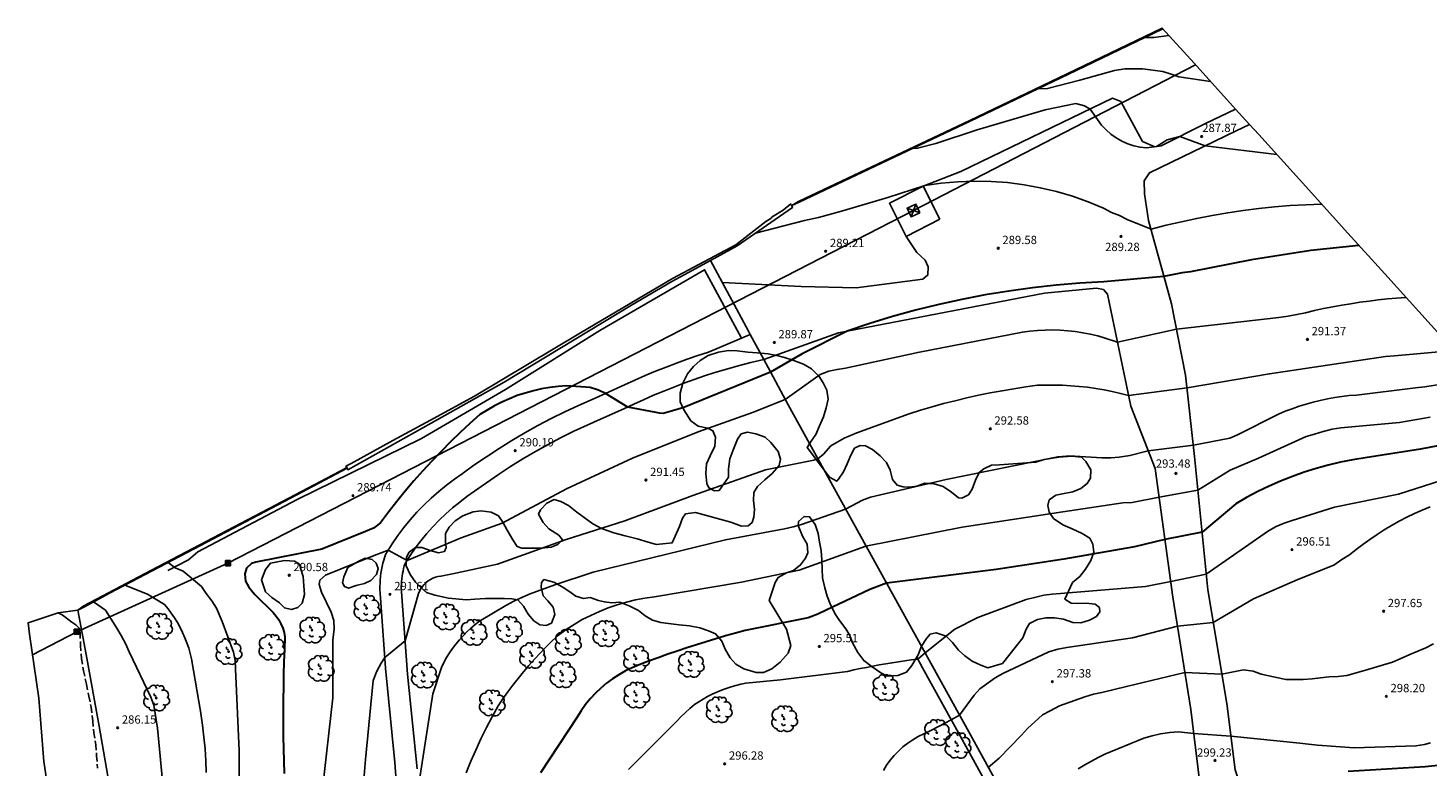
# Model space of a CAD drawing. Units: inches. Extents: x 576742 to 586241, y 4792227 to 4797172.
# Drawn here: x 576742 to 576869, y 4794985 to 4795052 of the extents above; entities that cross this region are included whole.
import ezdxf

# ---------------------------------------------------------------- set-up
doc = ezdxf.new("R2010")
doc.units = ezdxf.units.IN
doc.header["$MEASUREMENT"] = 0
doc.linetypes.add('TRAZOS_NORMALES', pattern=[0.75, 0.5, -0.25])
for name, color, linetype in [('020104', 34, 'Continuous'), ('020194', 31, 'TRAZOS_NORMALES'), ('020204', 9, 'Continuous'), ('020308', 9, 'Continuous'), ('060110', 9, 'Continuous'), ('060130', 9, 'Continuous'), ('070105', 6, 'Continuous'), ('070106', 6, 'Continuous'), ('070108', 9, 'Continuous'), ('090216', 9, 'Continuous'), ('100106', 63, 'Continuous'), ('100107', 3, 'Continuous'), ('100202', 3, 'Continuous'), ('220104', 9, 'Continuous'), ('220106', 9, 'Continuous'), ('Ambito', 1, 'Continuous')]:
    doc.layers.add(name, color=color, linetype=linetype)
doc.layers.add('020105', color=24, linetype='Continuous', lineweight=30)
doc.styles.add('ARIAL', font='arial.ttf', dxfattribs={"height": 1})

# ---------------------------------------------------------------- blocks, each defined once
blk = doc.blocks.new('COTAPU')
blk.add_circle((0, 0), 0.075)
blk = doc.blocks.new('ARBOL')
blk.add_circle((0, 0), 0.0587)
for centre, radius, start, end in [((-0.56, 0.38), 0.532, 92.28, 254.58), ((-0.28, 0.86), 0.3, 359.2878, 173.6078), ((-0.09, 0.32), 0.12, 119.14, 310.56), ((0.1, 0.97), 0.21, 23.1565, 160.4665), ((0.44, 0.88), 0.24, 301.578, 139.328), ((0.66, 0.29), 0.443, 319.8556, 114.7656), ((0.82, -0.25), 0.383, 235.5275, 62.0275), ((-0.56, -0.34), 0.555, 142.64, 266.54), ((-0.3, -0.68), 0.45, 213.78, 295.32), ((-0.04, -0.38), 0.21, 189.64, 323.88), ((0.3, -0.62), 0.532, 224.67, 0.24)]:
    blk.add_arc(centre, radius, start, end)
blk = doc.blocks.new('POSTEH')
for points in [[(-0.23, 0.23), (0.23, 0.23), (0.23, -0.23), (-0.23, -0.23), (-0.23, 0.23)], [(-0.145, 0.145), (0.145, 0.145), (0.145, -0.145), (-0.145, -0.145), (-0.145, 0.145)], [(-0.065, 0.065), (0.065, 0.065), (0.065, -0.065), (-0.065, -0.065), (-0.065, 0.065)]]:
    blk.add_lwpolyline(points)

msp = doc.modelspace()

# ---------------------------------------------------------------- linework, layer by layer
at = {"layer": '020104'}
for points, elevation in [([(576845.32, 4795051.21), (576843.97, 4795051.03), (576843.15, 4795051.03)], 286), ([(576849.09, 4795047.05), (576846.22, 4795047.46), (576845.51, 4795047.71), (576844.76, 4795047.95), (576842.94, 4795048.19), (576842.16, 4795048.19), (576841.33, 4795048.18), (576840.41, 4795048.04), (576837.27, 4795047.16), (576834.35, 4795046.42), (576833.49, 4795046.38)], 287), ([(576855.06, 4795040.45), (576848.59, 4795041.24), (576846.32, 4795042.09), (576845.17, 4795041.77), (576844.21, 4795041.17), (576843.31, 4795041.06), (576842.72, 4795041.12), (576842.15, 4795041.25), (576841.6, 4795041.43), (576841.06, 4795041.67), (576840.55, 4795041.96), (576840.08, 4795042.3), (576839.64, 4795042.69), (576839.24, 4795043.12), (576838.22, 4795044.56), (576837.7, 4795044.86), (576836.92, 4795045.06), (576834.15, 4795044.5), (576828.01, 4795042.69), (576824.28, 4795041.44), (576822.62, 4795041.03), (576822.15, 4795041)], 288), ([(576859.1, 4795035.97), (576857.68, 4795035.92), (576856.27, 4795035.84), (576854.86, 4795035.72), (576853.44, 4795035.58), (576852.04, 4795035.4), (576850.63, 4795035.2), (576849.24, 4795034.96), (576847.84, 4795034.69), (576846.46, 4795034.39), (576845.08, 4795034.07), (576843.71, 4795033.71), (576841.55, 4795034.59), (576840.86, 4795034.95), (576840.15, 4795035.23), (576839.41, 4795035.62), (576838.02, 4795036.2), (576836.61, 4795036.69), (576835.17, 4795037.12), (576833.71, 4795037.46), (576832.24, 4795037.73), (576830.75, 4795037.92), (576829.26, 4795038.02), (576827.76, 4795038.05), (576826.27, 4795038), (576824.77, 4795037.87), (576823.29, 4795037.66), (576819.95, 4795036.59), (576815.75, 4795035.33), (576813.69, 4795034.76), (576812.43, 4795034.5), (576808, 4795033.36)], 289), ([(576866.71, 4795027.56), (576865.88, 4795027.49), (576865.05, 4795027.42), (576864.22, 4795027.33), (576863.4, 4795027.23), (576862.57, 4795027.12), (576861.75, 4795026.99), (576860.92, 4795026.85), (576860.11, 4795026.7), (576859.29, 4795026.54), (576858.47, 4795026.36), (576857.66, 4795026.17), (576856.88, 4795026), (576856.1, 4795025.87), (576855.24, 4795025.74), (576846, 4795024.7), (576840.67, 4795023.5), (576839.55, 4795023.89), (576838.89, 4795024.08), (576838.22, 4795024.24), (576837.55, 4795024.37), (576836.87, 4795024.48), (576836.19, 4795024.55), (576835.51, 4795024.6), (576834.82, 4795024.62), (576834.14, 4795024.61), (576833.45, 4795024.58), (576832.77, 4795024.51), (576832.09, 4795024.42), (576822.64, 4795022.59), (576816.11, 4795021.16), (576815.35, 4795021.05), (576814.61, 4795020.91), (576813.82, 4795020.59), (576810.68, 4795018.35), (576807.73, 4795017.15), (576802.8, 4795015.41), (576796.87, 4795013.05), (576790.92, 4795010.28), (576785.13, 4795007.17), (576781.4, 4795005.86), (576776.53, 4795003.81), (576774.82, 4795004.73), (576773.55, 4795004.24), (576769.15, 4795002.49), (576768.66, 4795002.02), (576768.6, 4795001.63), (576768.79, 4795000.94), (576769.66, 4794999.14), (576769.91, 4794998.39), (576769.95, 4794997.62), (576769.82, 4794996.6), (576769.82, 4794991.41), (576768.89, 4794983.17)], 291), ([(576871.05, 4795022.76), (576865.68, 4795022.29), (576864.88, 4795022.22), (576854.4, 4795020.66), (576846.96, 4795019.4), (576841.68, 4795018.7), (576840.94, 4795018.89), (576840.21, 4795019.06), (576839.47, 4795019.2), (576838.72, 4795019.33), (576837.98, 4795019.44), (576837.23, 4795019.52), (576836.47, 4795019.58), (576835.72, 4795019.62), (576834.97, 4795019.64), (576834.21, 4795019.64), (576833.46, 4795019.62), (576832.39, 4795019.47), (576831.32, 4795019.31), (576830.25, 4795019.13), (576829.19, 4795018.93), (576828.13, 4795018.72), (576827.08, 4795018.49), (576826.03, 4795018.23), (576824.98, 4795017.97), (576823.94, 4795017.68), (576822.9, 4795017.37), (576821.87, 4795017.05), (576817.14, 4795015.33), (576816, 4795014.86), (576814.78, 4795014.15), (576814.13, 4795013.41), (576813.61, 4795012.99), (576813.27, 4795012.86), (576808.9, 4795011.99), (576802.32, 4795009.66), (576796.19, 4795007.39), (576790.9, 4795005.7), (576784.7, 4795003.48), (576780.64, 4795002.6), (576779.57, 4795002.4), (576779.33, 4795002.36), (576779.09, 4795002.29), (576778.86, 4795002.2), (576778.64, 4795002.09), (576778.44, 4795001.96), (576778.24, 4795001.81), (576778.06, 4795001.64), (576777.91, 4795001.45), (576777.76, 4795001.25), (576777.64, 4795001.04), (576777.55, 4795000.81), (576776.35, 4794996.56), (576774.52, 4794995.05), (576774.2, 4794994.53), (576773.79, 4794993.81), (576773.48, 4794992.96), (576772.78, 4794985.82), (576772.63, 4794984.02)], 292), ([(576873.3, 4795020.27), (576868.42, 4795019.49), (576867.6, 4795019.38), (576862.26, 4795018.74), (576861.6, 4795018.69), (576860.94, 4795018.61), (576860.29, 4795018.51), (576859.64, 4795018.39), (576858.99, 4795018.26), (576858.34, 4795018.1), (576857.7, 4795017.92), (576857.07, 4795017.73), (576856.44, 4795017.51), (576855.82, 4795017.27), (576855.21, 4795017.02), (576851.51, 4795015.15), (576850.82, 4795014.86), (576847.53, 4795014.21), (576843.46, 4795013.7), (576841.8, 4795013.27), (576840.83, 4795013.12), (576840.08, 4795013.07), (576839.25, 4795013.08), (576836.83, 4795013.22), (576836.03, 4795013.23), (576835.28, 4795013.16), (576825.2, 4795011.13), (576818.36, 4795009.51), (576817.65, 4795009.26), (576816.12, 4795008.43), (576812.15, 4795007.04), (576811.38, 4795006.83), (576810.61, 4795006.67), (576805.27, 4795005.68), (576793.34, 4795002.75), (576789.87, 4795001.59), (576787.64, 4795000.79), (576786.94, 4795000.5), (576786.16, 4795000.13), (576785.46, 4794999.74), (576783.08, 4794998.31), (576782.69, 4794998.01), (576782.3, 4794997.7), (576781.94, 4794997.36), (576781.59, 4794997.01), (576781.26, 4794996.64), (576780.94, 4794996.26), (576780.64, 4794995.87), (576780.36, 4794995.46), (576780.1, 4794995.03), (576779.86, 4794994.6), (576779.65, 4794994.15), (576778.85, 4794991.75), (576777.55, 4794983.44)], 293), ([(576868.92, 4795016.73), (576866.14, 4795016.27), (576860.84, 4795015.78), (576860.07, 4795015.67), (576859.25, 4795015.45), (576858.47, 4795015.22), (576857.72, 4795015), (576853.4, 4795013.05), (576850.85, 4795011.95), (576847.94, 4795010.14), (576844.44, 4795009.51), (576841.99, 4795009.05), (576841.17, 4795009.01), (576835.75, 4795008.21), (576826.65, 4795006.8), (576817.96, 4795005.1), (576811.92, 4795002.93), (576806.72, 4795001.84), (576798.86, 4795000.52), (576798.01, 4795000.4), (576797.16, 4795000.24), (576796.33, 4795000.04), (576795.5, 4794999.8), (576794.69, 4794999.52), (576793.89, 4794999.21), (576793.11, 4794998.85), (576792.35, 4794998.46), (576791.61, 4794998.03), (576790.88, 4794997.56), (576790.19, 4794997.06), (576789.63, 4794996.54), (576789.09, 4794996), (576788.56, 4794995.45), (576788.04, 4794994.89), (576787.53, 4794994.32), (576787.04, 4794993.74), (576786.56, 4794993.15), (576786.09, 4794992.55), (576785.63, 4794991.93), (576785.18, 4794991.31), (576784.75, 4794990.68), (576784.21, 4794989.7), (576783.7, 4794988.71), (576783.2, 4794987.71), (576782.73, 4794986.69), (576782.28, 4794985.67), (576781.85, 4794984.63)], 294), ([(576796.53, 4794984.92), (576800.88, 4794989.31), (576801.26, 4794989.7), (576801.66, 4794990.08), (576802.07, 4794990.44), (576802.49, 4794990.79), (576802.87, 4794991.05), (576803.26, 4794991.28), (576803.66, 4794991.51), (576804.07, 4794991.72), (576804.49, 4794991.91), (576804.91, 4794992.09), (576805.34, 4794992.25), (576805.78, 4794992.4), (576806.22, 4794992.53), (576806.66, 4794992.64), (576807.11, 4794992.74), (576810.26, 4794993.02), (576816.31, 4794993.79), (576816.88, 4794993.92), (576817.45, 4794994.04), (576818.02, 4794994.15), (576818.6, 4794994.27), (576819.17, 4794994.37), (576819.75, 4794994.47), (576820.32, 4794994.57), (576820.9, 4794994.66), (576821.48, 4794994.75), (576822.06, 4794994.83), (576822.64, 4794994.9), (576823.3, 4794995.46), (576825.99, 4794997.61), (576828.06, 4794998.65), (576832.44, 4795000.29), (576833.19, 4795000.46), (576834.02, 4795000.66), (576834.77, 4795000.76), (576835.52, 4795000.82), (576843.2, 4795001.44), (576845.48, 4795001.92), (576848.68, 4795002.57), (576854.31, 4795006.49), (576855.02, 4795006.88), (576855.72, 4795007.16), (576856.45, 4795007.4), (576860.28, 4795008.63), (576866.05, 4795009.78), (576873, 4795012.03)], 296), ([(576868.9, 4795008.66), (576868.19, 4795008.36), (576867.49, 4795008.04), (576866.79, 4795007.7), (576866.11, 4795007.34), (576865.43, 4795006.96), (576864.77, 4795006.56), (576864.12, 4795006.15), (576863.47, 4795005.71), (576862.84, 4795005.26), (576862.23, 4795004.8), (576861.62, 4795004.32), (576860.93, 4795003.9), (576860.2, 4795003.39), (576856.97, 4795002.08), (576852.95, 4795000.34), (576849.32, 4794998.21), (576846.1, 4794997.87), (576842.04, 4794996.82), (576836.1, 4794995.96), (576835.28, 4794995.8), (576834.48, 4794995.55), (576830.32, 4794993.6), (576829.64, 4794993.22), (576828.25, 4794992.21), (576827.74, 4794991.64), (576826.41, 4794989.83), (576825.66, 4794989.42), (576823.93, 4794988.5), (576823.18, 4794988.14), (576822.68, 4794987.9), (576822.2, 4794987.62), (576821.74, 4794987.31), (576821.3, 4794986.97), (576820.89, 4794986.6), (576820.51, 4794986.19), (576820.16, 4794985.77), (576819.83, 4794985.31), (576819.55, 4794984.84)], 297), ([(576754.96, 4795003.62), (576755.6, 4795003.15), (576756.32, 4795002.83), (576757.96, 4795001.45), (576758.39, 4795000.82), (576758.89, 4795000.17), (576759.32, 4794999.51), (576759.82, 4794998.3), (576760.86, 4794995.54), (576761.02, 4794994.76), (576761.04, 4794994.01), (576761.37, 4794986.61), (576761.35, 4794980.65)], 289), ([(576758.4, 4794984.65), (576758.36, 4794985.72), (576758.29, 4794986.79), (576758.19, 4794987.86), (576758.06, 4794988.93), (576757.91, 4794990), (576757.92, 4794990.01), (576757.07, 4794994.91), (576756.95, 4794995.4), (576756.81, 4794995.89), (576756.64, 4794996.36), (576756.46, 4794996.83), (576756.25, 4794997.29), (576756.03, 4794997.75), (576755.79, 4794998.19), (576755.52, 4794998.62), (576755.24, 4794999.04), (576754.95, 4794999.45), (576754.63, 4794999.84), (576753.1, 4795000.75), (576751.05, 4795001.57)], 288), ([(576748.21, 4795000.06), (576749.29, 4794999.32), (576750.32, 4794997.69), (576750.72, 4794997.02), (576751.09, 4794996.31), (576751.44, 4794995.57), (576753.39, 4794991.46), (576753.66, 4794990.73), (576753.98, 4794988.65), (576754.5, 4794983.27), (576754.44, 4794979.07), (576754.29, 4794978.31), (576754.16, 4794977.54), (576752.32, 4794968.17)], 287), ([(576829.01, 4794985.1), (576829.99, 4794985.94), (576832, 4794988.03), (576832.55, 4794988.64), (576833.92, 4794989.87), (576834.61, 4794990.24), (576835.45, 4794990.67), (576837.73, 4794991.5), (576838.5, 4794991.72), (576839.25, 4794991.89), (576841.49, 4794992.44), (576846.77, 4794993.68), (576850.1, 4794993.53), (576852.05, 4794993.93), (576852.94, 4794993.81), (576853.66, 4794993.54), (576855.88, 4794993.07), (576856.66, 4794993.06), (576857.45, 4794993.05), (576858.26, 4794993.12), (576859.02, 4794993.22), (576859.78, 4794993.29), (576860.61, 4794993.33), (576861.4, 4794993.43), (576862.99, 4794993.87), (576865.52, 4794994.61), (576866.21, 4794994.91), (576867.06, 4794995.3), (576867.8, 4794995.61), (576868.51, 4794995.91), (576869.2, 4794996.29)], 298), ([(576868.95, 4794987.35), (576868.39, 4794987.2), (576867.63, 4794987.06), (576862.04, 4794986.9), (576858.75, 4794987.14), (576857.92, 4794987.22), (576857.13, 4794987.32), (576850.91, 4794987.95), (576847.57, 4794988.17), (576846.18, 4794988.32), (576845.41, 4794988.26), (576844.55, 4794988.15), (576843.82, 4794987.96), (576843.07, 4794987.76), (576839.54, 4794986.32), (576838.93, 4794986.02), (576838.32, 4794985.69), (576837.72, 4794985.36), (576837.13, 4794985)], 299)]:
    msp.add_lwpolyline(points, dxfattribs=dict(at, elevation=elevation))
at = {"layer": '020105'}
for points, elevation in [([(576862.48, 4795032.23), (576858.13, 4795031.8), (576852.78, 4795030.94), (576847.28, 4795029.87), (576846.52, 4795029.77), (576844.87, 4795029.43), (576839.43, 4795028.96), (576837.28, 4795028.84), (576835.13, 4795028.66), (576833, 4795028.42), (576830.87, 4795028.13), (576828.74, 4795027.78), (576826.63, 4795027.37), (576824.53, 4795026.91), (576822.44, 4795026.39), (576820.37, 4795025.82), (576818.31, 4795025.19), (576816.27, 4795024.5), (576812.21, 4795022.46), (576809.35, 4795020.81), (576801.53, 4795017.62), (576800.51, 4795017.31), (576799.66, 4795017.07), (576799.33, 4795017.09), (576799.03, 4795017.15), (576796.45, 4795017.66), (576794.44, 4795018.87), (576793.81, 4795019.17), (576793.07, 4795019.41), (576790.93, 4795019.57), (576790.17, 4795019.52), (576789.42, 4795019.42), (576788.67, 4795019.29), (576787.93, 4795019.13), (576787.2, 4795018.92), (576786.48, 4795018.69), (576785.78, 4795018.41), (576785.09, 4795018.1), (576784.41, 4795017.76), (576783.75, 4795017.39), (576783.11, 4795016.98), (576782.21, 4795016.18), (576781.33, 4795015.35), (576780.46, 4795014.51), (576779.61, 4795013.65), (576778.77, 4795012.78), (576777.95, 4795011.89), (576777.15, 4795010.98), (576776.37, 4795010.06), (576775.6, 4795009.12), (576774.85, 4795008.17), (576774.12, 4795007.21), (576773.51, 4795006.73), (576772.79, 4795006.43), (576768.84, 4795004.84), (576762.86, 4795003.64), (576762.49, 4795003.52), (576762.04, 4795003.1), (576761.87, 4795002.59), (576761.93, 4795001.94), (576762.25, 4795001.38), (576762.79, 4795000.72), (576764.45, 4794999.11), (576764.72, 4794998.79), (576764.94, 4794998.44), (576765.14, 4794998.07), (576765.3, 4794997.69), (576765.42, 4794997.29), (576765.5, 4794996.88), (576765.45, 4794995.76), (576765.41, 4794994.64), (576765.38, 4794993.52), (576765.36, 4794992.4), (576765.34, 4794991.28), (576765.33, 4794990.16), (576765.34, 4794989.04), (576765.35, 4794987.92), (576765.37, 4794986.8), (576765.4, 4794985.68), (576765.44, 4794984.56)], 290), ([(576872.89, 4795014.78), (576868.04, 4795013.85), (576863.05, 4795013.08), (576861.93, 4795012.9), (576860.81, 4795012.68), (576859.71, 4795012.41), (576858.62, 4795012.11), (576857.53, 4795011.77), (576856.47, 4795011.39), (576855.41, 4795010.97), (576854.37, 4795010.51), (576853.35, 4795010.02), (576852.34, 4795009.49), (576851.36, 4795008.93), (576848.31, 4795006.35), (576844.96, 4795005.71), (576842.21, 4795005.03), (576835.83, 4795003.92), (576829.72, 4795003), (576819.81, 4795001.77), (576818.3, 4795001.19), (576814.36, 4794999.32), (576813.62, 4794998.97), (576812.75, 4794998.62), (576807.05, 4794997.48), (576806.17, 4794997.24), (576805.29, 4794996.99), (576804.41, 4794996.74), (576803.54, 4794996.47), (576802.66, 4794996.2), (576801.79, 4794995.91), (576800.93, 4794995.62), (576800.06, 4794995.33), (576799.2, 4794995.02), (576798.34, 4794994.71), (576797.49, 4794994.38), (576796.86, 4794994.12), (576796.25, 4794993.83), (576795.66, 4794993.49), (576795.09, 4794993.12), (576794.54, 4794992.72), (576794.02, 4794992.28), (576793.53, 4794991.81), (576793.07, 4794991.31), (576792.64, 4794990.79), (576792.25, 4794990.24), (576791.89, 4794989.66), (576788.59, 4794984.62)], 295), ([(576861.51, 4794984.77), (576868.46, 4794985.2), (576878.23, 4794986.23)], 300)]:
    msp.add_lwpolyline(points, dxfattribs=dict(at, elevation=elevation))
at = {"layer": '020194', "elevation": 285.64}
msp.add_lwpolyline([(576745.03, 4794999.09), (576745.21, 4794998.98), (576745.39, 4794998.89), (576745.75, 4794998.64), (576745.91, 4794998.49), (576746.25, 4794998.22), (576746.61, 4794997.98), (576746.78, 4794997.85), (576746.93, 4794997.69), (576746.99, 4794997.48), (576747.02, 4794997.25), (576747.03, 4794996.13), (576747.13, 4794994.92), (576747.32, 4794993.85), (576747.58, 4794992.6), (576747.8, 4794991.54), (576748, 4794990.55), (576748.14, 4794989.31), (576748.24, 4794988.25), (576748.43, 4794987.17), (576748.49, 4794986.16), (576748.59, 4794985.04)], dxfattribs=at)
at = {"layer": '060110'}
for points in [[(576851.34, 4795044.56, 287.54), (576848.62, 4795043.26, 287.64), (576844.61, 4795041.23, 288.26), (576844.05, 4795041.14, 287.89), (576842.95, 4795041.64, 287.68), (576840.97, 4795045.25, 287.69), (576840.24, 4795045.54, 287.87), (576826.52, 4795038.93, 288.8), (576823.13, 4795037.6, 289.01)], [(576862.54, 4794977.22, 300.53), (576856.98, 4794979.37, 300.15), (576853.55, 4794981.12, 300), (576851.84, 4794983.29, 299.71), (576851.3, 4794984.89, 299.45), (576850.55, 4794990.88, 298.56), (576848.82, 4795001.15, 296.37), (576847.64, 4795013.19, 293.19), (576846.83, 4795020.55, 291.78), (576845.54, 4795026.97, 290.57), (576843.49, 4795034.51, 288.81), (576843.12, 4795036.91, 288.64), (576843.09, 4795038.09, 288.65), (576843.56, 4795038.8, 288.64), (576851.4, 4795042.61, 287.64), (576852.6, 4795043.17, 287.55)], [(576821.6, 4795033.07, 289.33), (576822.56, 4795031.6, 289.41), (576823.3, 4795030.92, 289.48), (576823.59, 4795030.32, 289.48), (576823.56, 4795029.59, 289.48), (576823.1, 4795029.19, 289.48), (576817.07, 4795028.42, 289.57), (576812.12, 4795028.54, 289.53), (576805, 4795028.89, 289.29)], [(576848.85, 4794977.54, 300), (576847.31, 4794990.35, 298.79), (576845.67, 4795000.5, 296.37), (576844.08, 4795012.12, 293.31), (576841.88, 4795017.74, 292.19), (576839.76, 4795027.86, 290.09), (576839.41, 4795028.28, 290.08), (576838.77, 4795028.38, 290.06), (576834.1, 4795027.93, 290.05), (576815.48, 4795024.35, 289.99), (576808.73, 4795021.96, 289.83), (576807.57, 4795021.69, 289.79), (576806.42, 4795021.39, 289.76), (576805.27, 4795021.06, 289.74), (576804.33, 4795020.77, 289.78), (576803.39, 4795020.47, 289.81), (576802.46, 4795020.15, 289.84), (576801.53, 4795019.81, 289.87), (576800.61, 4795019.46, 289.9), (576799.7, 4795019.1, 289.93), (576798.79, 4795018.72, 289.95), (576797.89, 4795018.32, 289.97), (576796.99, 4795017.91, 289.99), (576796.1, 4795017.49, 290), (576794, 4795016.56, 290.03), (576792.8, 4795016.03, 290.05), (576791.6, 4795015.48, 290.07), (576790.43, 4795014.9, 290.1), (576789.26, 4795014.29, 290.12), (576788.12, 4795013.65, 290.15), (576786.98, 4795012.98, 290.17), (576785.87, 4795012.29, 290.2), (576784.77, 4795011.57, 290.23), (576783.69, 4795010.82, 290.26), (576782.63, 4795010.05, 290.29), (576781.94, 4795009.58, 290.21), (576781.28, 4795009.08, 290.16), (576780.64, 4795008.56, 290.14), (576780.02, 4795008.01, 290.15), (576779.42, 4795007.44, 290.19), (576778.84, 4795006.84, 290.26), (576778.29, 4795006.22, 290.37), (576777.77, 4795005.58, 290.5), (576777.27, 4795004.92, 290.67), (576776.8, 4795004.24, 290.86), (576776.35, 4795003.54, 291.08), (576776.28, 4795003.31, 291.17), (576776.22, 4795003.08, 291.25), (576776.17, 4795002.85, 291.32), (576776.12, 4795002.62, 291.38), (576776.09, 4795002.38, 291.44), (576776.06, 4795002.15, 291.49), (576776.03, 4795001.91, 291.53), (576776.02, 4795001.68, 291.56), (576776.01, 4795001.44, 291.59), (576776.01, 4795001.2, 291.6), (576776.02, 4795000.96, 291.61), (576776.57, 4794993.53, 292.26), (576777.44, 4794984.98, 292.91)], [(576776.39, 4794972.65, 293.46), (576775.43, 4794985.57, 292.56), (576774.59, 4794994.08, 292.06), (576774.09, 4795000.85, 291.61), (576774.08, 4795001.15, 291.6), (576774.08, 4795001.46, 291.59), (576774.09, 4795001.76, 291.56), (576774.1, 4795002.06, 291.53), (576774.13, 4795002.36, 291.49), (576774.17, 4795002.66, 291.44), (576774.22, 4795002.96, 291.38), (576774.28, 4795003.26, 291.32), (576774.34, 4795003.55, 291.25), (576774.42, 4795003.84, 291.17), (576774.58, 4795004.35, 291.08), (576775.18, 4795005.31, 290.86), (576775.7, 4795006.05, 290.67), (576776.24, 4795006.78, 290.5), (576776.82, 4795007.48, 290.37), (576777.42, 4795008.16, 290.26), (576778.05, 4795008.81, 290.19), (576778.71, 4795009.44, 290.15), (576779.39, 4795010.04, 290.14), (576780.09, 4795010.61, 290.16), (576780.82, 4795011.15, 290.21), (576781.51, 4795011.63, 290.29), (576782.57, 4795012.4, 290.26), (576783.69, 4795013.17, 290.23), (576784.83, 4795013.92, 290.2), (576785.98, 4795014.64, 290.17), (576787.15, 4795015.33, 290.15), (576788.34, 4795015.99, 290.12), (576789.55, 4795016.62, 290.1), (576790.77, 4795017.22, 290.07), (576792, 4795017.8, 290.05), (576793.25, 4795018.34, 290.03), (576794.44, 4795018.87, 290), (576796.17, 4795019.67, 289.99), (576797.1, 4795020.09, 289.97), (576798.03, 4795020.5, 289.95), (576798.97, 4795020.89, 289.93), (576799.91, 4795021.26, 289.9), (576800.86, 4795021.63, 289.87), (576801.82, 4795021.97, 289.84), (576802.78, 4795022.3, 289.81), (576803.75, 4795022.62, 289.78), (576807.52, 4795024.2, 289.83)]]:
    msp.add_polyline3d(points, dxfattribs=at)
at = {"layer": '060130'}
msp.add_polyline3d([(576824.65, 4795034.62, 289.11), (576821.6, 4795033.07, 289.33), (576820.09, 4795036.05, 289.23), (576823.13, 4795037.6, 289.01), (576824.65, 4795034.62, 289.11)], dxfattribs=at)
at = {"layer": '070105'}
for points in [[(576844.78, 4795051.82, 285.83), (576836.94, 4795048.03, 286.64), (576827.37, 4795043.47, 287.64), (576811.92, 4795036.16, 288.7), (576811.26, 4795035.85, 288.9), (576811.34, 4795035.68, 288.9), (576806.34, 4795032.21, 289.05), (576803.92, 4795030.89, 289.05), (576801.54, 4795029.6, 289.05), (576800.43, 4795028.99, 289.1), (576796.8, 4795026.87, 289.32), (576785.29, 4795019.91, 289.41), (576778.69, 4795016.2, 289.51), (576771.19, 4795011.99, 289.55), (576771.11, 4795012.14, 289.55), (576766, 4795009.44, 289.64), (576757.24, 4795004.83, 289.57), (576753.52, 4795002.87, 288.64), (576749.67, 4795000.84, 287.64), (576747.39, 4794999.63, 286.64), (576746.8, 4794999.32, 286.29)], [(576771.02, 4795012.32, 289.56), (576771.11, 4795012.14, 289.56)]]:
    msp.add_polyline3d(points, dxfattribs=at)
at = {"layer": '070106'}
msp.add_polyline3d([(576807.52, 4795024.2, 289.83), (576808.73, 4795021.96, 289.83)], dxfattribs=at)
at = {"layer": '070108'}
for points in [[(576803.92, 4795030.89, 289.05), (576807.36, 4795024.52, 289.83), (576807.52, 4795024.2, 289.83)], [(576808.73, 4795021.96, 289.83), (576809.13, 4795021.23, 289.83), (576810.95, 4795017.86, 291.2), (576815.11, 4795010.26, 292.45), (576820.99, 4794999.65, 295.64), (576823.82, 4794994.54, 296.08), (576827.4, 4794988.05, 297.35), (576832.21, 4794979.31, 299.28), (576837.26, 4794970.2, 299.88)], [(576765.23, 4794888.63, 297.35), (576764, 4794897.85, 298.56), (576763.2, 4794903.87, 299.06), (576763.03, 4794905.2, 299.38), (576762.77, 4794906.89, 298.67), (576761.86, 4794912.99, 298.47), (576761.24, 4794917.37, 297.55), (576761.07, 4794918.61, 297.2), (576759.94, 4794924.72, 294.9), (576759.21, 4794928.82, 293.4), (576758.4, 4794933.37, 292.29), (576757.23, 4794939.99, 291.1), (576756.09, 4794946.52, 289.95), (576754.68, 4794954.63, 288.73), (576753.32, 4794962.4, 287.65), (576751.63, 4794972.13, 286.55), (576749.94, 4794981.88, 285.82), (576748.73, 4794988.85, 285.75), (576747.54, 4794995.31, 285.95), (576746.8, 4794999.32, 286.29)]]:
    msp.add_polyline3d(points, dxfattribs=at)
at = {"layer": '100106'}
for points in [[(576833.29, 4795012.67, 296.2), (576834.07, 4795012.93, 296.2), (576835.38, 4795013.14, 296.2), (576836.56, 4795013.21, 296.12), (576837.43, 4795013.14, 296.08), (576837.83, 4795012.74, 296.08), (576838.28, 4795011.98, 296.06), (576838.24, 4795011.25, 296.06), (576837.94, 4795010.75, 296.06), (576837.37, 4795010.3, 296.06), (576836.65, 4795010.01, 296.06), (576835.85, 4795009.85, 296.06), (576835.1, 4795009.71, 296.06), (576834.52, 4795009.27, 296.12), (576834.39, 4795008.77, 296.31), (576834.5, 4795008.17, 296.75), (576834.9, 4795007.58, 296.88), (576835.73, 4795007.03, 296.88), (576836.57, 4795006.66, 296.88), (576837.49, 4795006.23, 296.88), (576838.17, 4795005.81, 296.92), (576838.46, 4795005.29, 297.19), (576838.55, 4795004.56, 297.5), (576838.28, 4795003.8, 297.57), (576837.78, 4795003.03, 297.57), (576837.29, 4795002.37, 297.57), (576836.62, 4795001.81, 297.57), (576835.92, 4795000.32, 297.61), (576836.48, 4794999.94, 297.67), (576837.1, 4794999.92, 297.88), (576837.84, 4794999.95, 298.05), (576838.65, 4794999.87, 298.05), (576839.04, 4794999.55, 298.05), (576839.07, 4794999.18, 298.05), (576838.77, 4794998.74, 298.05), (576838.14, 4794998.41, 298.05), (576837.37, 4794998.16, 298.07), (576836.65, 4794998.19, 298.09), (576835.79, 4794998.5, 298.09), (576835, 4794998.63, 298.16), (576834.21, 4794998.64, 298.24), (576833.45, 4794998.48, 298.26), (576832.74, 4794998.12, 298.26), (576832.42, 4794997.61, 298.26), (576832.12, 4794996.81, 298.26), (576830.28, 4794994.5, 297.65), (576828.97, 4794994.11, 297.61), (576828.34, 4794994.35, 297.61), (576827.56, 4794994.71, 297.61), (576826.9, 4794995.18, 297.61), (576826.33, 4794995.72, 297.61), (576825.79, 4794996.39, 297.61), (576825.21, 4794996.96, 297.57), (576824.3, 4794997.28, 297.38), (576823.75, 4794997.16, 297.27), (576823.43, 4794996.75, 297.27), (576822.99, 4794996.07, 297.27), (576822.68, 4794995.28, 297.27), (576822.1, 4794994.32, 297.27), (576821.63, 4794993.72, 297.23), (576820.84, 4794993.43, 296.96), (576819.87, 4794993.36, 296.69), (576819.32, 4794993.65, 296.58), (576818.53, 4794994.2, 296.58), (576817.76, 4794994.77, 296.58), (576817.24, 4794995.51, 296.58), (576816.75, 4794996.38, 296.58), (576816.5, 4794997.04, 296.23), (576816.15, 4794997.62, 295.87), (576815.57, 4794998.37, 295.85), (576815.16, 4794999.03, 295.85), (576814.72, 4794999.88, 295.85), (576814.47, 4795000.59, 295.85), (576814.26, 4795001.34, 295.83), (576814.05, 4795002.25, 295.45), (576814.02, 4795003.02, 295.03), (576813.99, 4795003.84, 294.99), (576813.92, 4795004.69, 294.99), (576813.76, 4795005.46, 294.99), (576813.65, 4795006.23, 294.99), (576813.38, 4795007.05, 295.09), (576812.88, 4795007.74, 295.07), (576812.38, 4795007.78, 295.01), (576811.88, 4795007.32, 295.01), (576811.84, 4795006.96, 295.03), (576812.22, 4795006.01, 295.05), (576812.65, 4795005.27, 295.05), (576812.73, 4795004.5, 295.11), (576812.51, 4795004, 295.16), (576812.06, 4795003.4, 295.26), (576811.43, 4795002.9, 295.34), (576810.79, 4795002.7, 295.34), (576810.04, 4795002.28, 295.34), (576809.76, 4795001.82, 295.34), (576809.48, 4795000.92, 295.34), (576809.23, 4795000.2, 295.34), (576810.78, 4794997.61, 296), (576811.19, 4794996.12, 296.2), (576810.94, 4794995.43, 296.35), (576810.21, 4794994.62, 296.5), (576809.46, 4794994.03, 296.5), (576808.71, 4794993.68, 296.5), (576808.04, 4794993.69, 296.5), (576806.95, 4794994.01, 296.5), (576806.22, 4794994.43, 296.5), (576805.7, 4794995.02, 296.5), (576805.26, 4794995.79, 296.5), (576804.96, 4794996.52, 296.62), (576804.39, 4794997.18, 296.85), (576803.76, 4794997.46, 297.02), (576802.97, 4794997.71, 297.06), (576802.02, 4794997.89, 297.06), (576801.11, 4794997.99, 297.06), (576800.14, 4794998.1, 296.85), (576799.44, 4794998.2, 296.6), (576798.7, 4794998.4, 296.33), (576798.04, 4794998.8, 296.31), (576797.43, 4794999.29, 296.31), (576796.64, 4794999.68, 296.31), (576795.74, 4795000.03, 296.31), (576795.01, 4794999.98, 296.08), (576794.35, 4795000.06, 295.47), (576793.82, 4795000.18, 294.95), (576793.05, 4795000.47, 294.93), (576792.47, 4795000.38, 294.93), (576791.76, 4795000.58, 294.93), (576791.14, 4795001.04, 294.69), (576790.52, 4795001.42, 294.34), (576789.78, 4795001.84, 294.34), (576788.89, 4795002.09, 294.34), (576788.66, 4795001.83, 294.34), (576788.65, 4795001.4, 294.34), (576788.83, 4795000.61, 294.42), (576789.23, 4795000.17, 294.42), (576789.72, 4794999.59, 294.55), (576789.88, 4794998.93, 294.61), (576789.57, 4794998.15, 294.82), (576789.1, 4794997.93, 294.9), (576788.52, 4794998, 294.88), (576787.97, 4794998.34, 294.88), (576787.47, 4794998.97, 294.88), (576787.04, 4794999.69, 294.88), (576786.52, 4795000.25, 294.88), (576785.98, 4795000.35, 294.76), (576785.33, 4795000.38, 294.36), (576784.53, 4795000.38, 294.23), (576783.62, 4795000.38, 294.21), (576782.65, 4795000.31, 294.21), (576781.9, 4795000.26, 294.21), (576780.28, 4795000.39, 293.65), (576779.05, 4795000.68, 293.65), (576778.28, 4795000.92, 293.65), (576777.78, 4795001.35, 293.48), (576777.28, 4795001.86, 293.16), (576776.8, 4795002.55, 293.12), (576776.46, 4795003.33, 292.83), (576776.47, 4795004.09, 292.49), (576776.73, 4795004.55, 292.62), (576777.3, 4795004.98, 292.62), (576777.87, 4795004.98, 292.85), (576778.62, 4795004.69, 293.25), (576779.36, 4795004.49, 293.29), (576779.92, 4795004.62, 293.29), (576780.05, 4795004.99, 293.29), (576780, 4795005.48, 292.6), (576780.01, 4795006.25, 292.41), (576780.32, 4795006.8, 292.41), (576780.86, 4795007.37, 292.41), (576781.57, 4795007.84, 292.41), (576782.5, 4795008.19, 292.47), (576783.21, 4795008.29, 292.79), (576784.11, 4795008.17, 292.83), (576784.77, 4795007.82, 292.83), (576785.17, 4795007.27, 292.83), (576785.58, 4795006.54, 292.83), (576786.09, 4795005.67, 292.85), (576786.47, 4795005.06, 293.06), (576786.88, 4795004.93, 293.19), (576787.77, 4795004.92, 293.19), (576788.64, 4795004.91, 293.19), (576789.54, 4795005.01, 293.39), (576790.13, 4795005.24, 294.09), (576790.55, 4795005.68, 294.19), (576790.22, 4795006.09, 294.19), (576789.33, 4795006.66, 294.13), (576788.82, 4795007.24, 293.92), (576788.41, 4795007.99, 293.86), (576788.57, 4795008.39, 293.92), (576789.14, 4795008.97, 293.92), (576789.81, 4795009.32, 293.92), (576790.41, 4795009.12, 293.92), (576791.12, 4795008.76, 293.92), (576791.87, 4795008.17, 293.92), (576792.52, 4795007.67, 293.92), (576793.29, 4795007.1, 294.13), (576794.1, 4795006.68, 294.8), (576795.2, 4795006.29, 295.05), (576796.22, 4795006.02, 295.05), (576797.3, 4795005.75, 295.05), (576798.3, 4795005.45, 295.05), (576799.06, 4795005.25, 294.86), (576800.47, 4795005.4, 294.42), (576801.14, 4795006.87, 294.42), (576801.41, 4795007.63, 294.13), (576801.68, 4795008.03, 294.09), (576802.56, 4795008.14, 294.07), (576805.75, 4795007.27, 294.04), (576806.74, 4795006.89, 294.04), (576807.34, 4795006.94, 294.04), (576807.68, 4795007.24, 294.04), (576807.83, 4795007.72, 294.17), (576807.89, 4795008.42, 294.44), (576807.82, 4795009.23, 294.32), (576807.83, 4795009.93, 293.84), (576808.17, 4795010.47, 293.5), (576808.82, 4795011.1, 293.33), (576809.5, 4795011.66, 293.33), (576810.13, 4795012.38, 293.33), (576810.25, 4795012.94, 293.33), (576810.05, 4795013.65, 293.33), (576809.38, 4795014.47, 293.48), (576808.85, 4795014.94, 293.77), (576808.01, 4795015.23, 293.73), (576807.26, 4795015.4, 293.58), (576806.71, 4795015.23, 293.58), (576806.37, 4795014.76, 293.58), (576805.93, 4795013.71, 293.56), (576805.67, 4795012.99, 293.56), (576805.56, 4795012.09, 293.56), (576805.56, 4795011.34, 293.48), (576804.7, 4795010.12, 293), (576804.28, 4795010.08, 293), (576803.79, 4795010.36, 293.12), (576803.6, 4795010.76, 293.27), (576803.52, 4795011.66, 293.42), (576803.58, 4795012.52, 293.39), (576803.91, 4795013.26, 293.39), (576804.32, 4795014.12, 293.39), (576804.38, 4795014.93, 293.39), (576804.14, 4795015.51, 293.46), (576803.7, 4795015.76, 293.75), (576802.8, 4795015.93, 293.81), (576802.14, 4795016.42, 293.81), (576801.51, 4795017.4, 293.81), (576801.19, 4795018.13, 293.81), (576801.19, 4795018.92, 293.79), (576801.43, 4795019.8, 293.79), (576801.86, 4795020.66, 293.79), (576802.4, 4795021.33, 293.77), (576803, 4795021.87, 293.69), (576803.72, 4795022.3, 293.44), (576804.64, 4795022.6, 293.23), (576805.54, 4795022.76, 293.16), (576806.34, 4795022.73, 293.16), (576807.29, 4795022.62, 293.16), (576808.15, 4795022.55, 293.16), (576809.14, 4795022.45, 293.16), (576809.92, 4795022.32, 293.16), (576810.61, 4795022.12, 293.63), (576811.37, 4795021.89, 293.9), (576812.32, 4795021.54, 293.9), (576813.05, 4795021.11, 293.9), (576813.75, 4795020.4, 294), (576814.1, 4795019.84, 294.42), (576814.44, 4795019.18, 294.88), (576814.55, 4795018.38, 294.72), (576814.37, 4795017.59, 294.38), (576814.14, 4795016.77, 294.38), (576813.76, 4795015.95, 294.38), (576813.44, 4795015.19, 294.4), (576813.01, 4795014.58, 294.55), (576812.67, 4795014, 294.17), (576814.68, 4795011.32, 294.15), (576815.33, 4795010.95, 294.15), (576815.49, 4795011.15, 294.15), (576815.94, 4795011.82, 294.32), (576816.27, 4795012.53, 294.46), (576816.57, 4795013.26, 294.49), (576816.94, 4795013.93, 294.49), (576817.44, 4795014.19, 294.49), (576817.92, 4795014.14, 294.59), (576818.56, 4795013.82, 295.01), (576819.25, 4795013.24, 295.24), (576819.81, 4795012.65, 295.37), (576820.14, 4795011.95, 295.41), (576820.35, 4795011.13, 295.41), (576820.78, 4795010.6, 295.53), (576821.33, 4795010.46, 296.04), (576821.9, 4795010.42, 296.62), (576822.56, 4795010.51, 297.02), (576823.28, 4795010.79, 297.02), (576824.11, 4795010.71, 297.02), (576824.93, 4795010.48, 297.02), (576825.69, 4795009.98, 297.23), (576826.33, 4795009.46, 297.34), (576826.62, 4795009.44, 296.58), (576827.21, 4795009.72, 296.29), (576827.56, 4795010.24, 296.27), (576827.86, 4795011.04, 296.27), (576828.18, 4795011.75, 296.27), (576828.61, 4795012.08, 296.27), (576829.31, 4795012.4, 296.04), (576830.03, 4795012.44, 295.93), (576833.29, 4795012.67, 296.2)], [(576763.39, 4795002.06, 292.05), (576763.75, 4795003, 291.74), (576764.19, 4795003.55, 291.36), (576764.69, 4795003.64, 291.36), (576765.46, 4795003.79, 291.36), (576766.37, 4795003.75, 291.36), (576766.83, 4795003.47, 291.42), (576766.91, 4795003.11, 291.61), (576767.15, 4795002.37, 291.91), (576767.22, 4795001.52, 291.93), (576767.26, 4795000.74, 291.91), (576767.06, 4794999.94, 291.91), (576766.66, 4794999.55, 291.93), (576766.1, 4794999.37, 291.93), (576765.46, 4794999.52, 291.93), (576765.02, 4794999.98, 291.93), (576764.31, 4795000.45, 291.93), (576763.74, 4795000.98, 291.93), (576763.39, 4795002.06, 292.05)], [(576770.81, 4795002.34, 292.7), (576771.17, 4795003.16, 293.25), (576772.1, 4795003.72, 293.39), (576772.73, 4795004, 293.04), (576773.37, 4795003.89, 293.04), (576773.75, 4795003.57, 293.12), (576773.93, 4795003.07, 293.12), (576773.76, 4795002.53, 293.12), (576773.26, 4795001.99, 293.16), (576772.67, 4795001.74, 293.16), (576771.93, 4795001.55, 293), (576771.23, 4795001.3, 292.83), (576770.87, 4795001.44, 292.87), (576770.71, 4795001.78, 292.89), (576770.81, 4795002.34, 292.7)]]:
    msp.add_polyline3d(points, dxfattribs=at)
at = {"layer": '100107'}
for points in [[(576754.94, 4795002.91, 288.87), (576756.8, 4795003.85, 289.46), (576757.65, 4795004.57, 289.61), (576766.6, 4795009.32, 289.68), (576777.82, 4795014.82, 289.85), (576785.41, 4795019.24, 289.88), (576793.94, 4795024.58, 289.51), (576803.39, 4795030.06, 289.1), (576806.74, 4795023.87, 289.86)], [(576838.6, 4794965.92, 299.88), (576836.51, 4794969.78, 299.88), (576831.46, 4794978.89, 299.28), (576826.65, 4794987.63, 297.35), (576823.07, 4794994.12, 296.08), (576822.55, 4794995.07, 295.98)]]:
    msp.add_polyline3d(points, dxfattribs=at)
at = {"layer": '220104'}
msp.add_polyline3d([(576847.73, 4795048.56, 287.04), (576822.26, 4795035.41, 289.27), (576760.35, 4795003.56, 289.77), (576746.7, 4794997.37, 285.43), (576742.72, 4794995.29, 285.43)], dxfattribs=at)
at = {"layer": '220106'}
for points in [[(576822.83, 4795035.2, 289.27), (576822.04, 4795034.84, 289.27), (576821.69, 4795035.62, 289.27), (576822.47, 4795035.98, 289.27), (576822.83, 4795035.2, 289.27)], [(576821.69, 4795035.62, 289.27), (576822.83, 4795035.2, 289.27)], [(576822.04, 4795034.84, 289.27), (576822.47, 4795035.98, 289.27)]]:
    msp.add_polyline3d(points, dxfattribs=at)
at = {"layer": 'Ambito'}
msp.add_lwpolyline([(576744.38, 4794981.27), (576743.72, 4794985.65), (576743.29, 4794991.37), (576742.45, 4794997.14), (576742.3, 4794998.18), (576745.03, 4794999.09), (576746.8, 4794999.32), (576747.33, 4794999.71), (576749.58, 4795000.87), (576753.44, 4795002.93), (576765.85, 4795009.43), (576771, 4795012.15), (576771.02, 4795012.32), (576771.07, 4795012.28), (576771.13, 4795012.38), (576771.49, 4795012.56), (576775.23, 4795014.64), (576778.26, 4795016.27), (576782.61, 4795018.63), (576792.19, 4795024.35), (576800.5, 4795029.25), (576806.22, 4795032.29), (576808.91, 4795034.4), (576809.37, 4795034.68), (576809.51, 4795034.82), (576810.5, 4795035.43), (576811.19, 4795035.99), (576811.19, 4795035.92), (576811.23, 4795035.9), (576811.23, 4795035.85), (576811.26, 4795035.85), (576811.88, 4795036.21), (576827.33, 4795043.53), (576836.89, 4795048.09), (576844.72, 4795051.88), (576847.59, 4795048.71), (576851.34, 4795044.56), (576852.6, 4795043.17), (576853.44, 4795042.25), (576857.94, 4795037.27), (576861.18, 4795033.68), (576864.81, 4795029.67), (576870.11, 4795023.81)], dxfattribs=at)

# ---------------------------------------------------------------- block references
at = {"layer": '020204'}
for p in [(576848.28, 4795042.08, 287.87), (576840.99, 4795033.06, 289.27), (576814.33, 4795031.73, 289.21), (576829.91, 4795032, 289.57), (576809.69, 4795023.49, 289.87), (576857.83, 4795023.76, 291.37), (576829.19, 4795015.69, 292.58), (576786.29, 4795013.72, 290.18), (576798.09, 4795011.06, 291.45), (576845.95, 4795011.66, 293.47), (576771.64, 4795009.66, 289.74), (576856.44, 4795004.78, 296.5), (576765.89, 4795002.47, 290.58), (576774.99, 4795000.74, 291.6), (576864.71, 4794999.22, 297.65), (576813.75, 4794996.04, 295.5), (576834.8, 4794992.86, 297.38), (576864.95, 4794991.54, 298.19), (576750.4, 4794988.7, 286.15), (576805.21, 4794985.44, 296.28), (576849.48, 4794985.75, 299.23)]:
    msp.add_blockref('COTAPU', p, dxfattribs=at)
at = {"layer": '090216'}
for p in [(576760.35, 4795003.56, 289.77), (576746.7, 4794997.37, 285.43)]:
    msp.add_blockref('POSTEH', p, dxfattribs=at)
at = {"layer": '100202'}
for p in [(576772.87, 4794999.49, 291.64), (576780.06, 4794998.7, 292.57), (576754.14, 4794997.84, 287.63), (576767.95, 4794997.51, 290.79), (576782.53, 4794997.3, 293.16), (576785.73, 4794997.56, 293.35), (576794.45, 4794997.19, 294.54), (576764.28, 4794995.95, 289.96), (576791.05, 4794996.41, 294.07), (576760.41, 4794995.57, 288.75), (576787.82, 4794995.22, 293.98), (576797.21, 4794994.93, 294.95), (576802.15, 4794994.42, 295.47), (576768.73, 4794994.05, 290.78), (576778.05, 4794993.44, 292.65), (576790.57, 4794993.47, 294.57), (576819.71, 4794992.32, 296.16), (576753.88, 4794991.38, 287.08), (576784.18, 4794990.92, 293.82), (576797.24, 4794991.64, 295.5), (576804.67, 4794990.31, 296), (576810.58, 4794989.5, 296.13), (576824.36, 4794988.26, 297.27), (576826.24, 4794987.1, 297.46)]:
    msp.add_blockref('ARBOL', p, dxfattribs=at)

# ---------------------------------------------------------------- texts
at = {"layer": '020308', "style": 'ARIAL'}
for s, p in [('287.87', (576848.33, 4795042.49)), ('289.21', (576814.71, 4795032.1)), ('289.58', (576830.28, 4795032.37)), ('289.28', (576839.56, 4795031.74)), ('289.87', (576810.06, 4795023.86)), ('291.37', (576858.2, 4795024.14)), ('292.58', (576829.56, 4795016.07)), ('290.19', (576786.67, 4795014.1)), ('291.45', (576798.47, 4795011.43)), ('293.48', (576844.14, 4795012.18)), ('289.74', (576772.01, 4795010.04)), ('296.51', (576856.81, 4795005.15)), ('290.58', (576766.27, 4795002.84)), ('291.61', (576775.37, 4795001.12)), ('297.65', (576865.08, 4794999.59)), ('295.51', (576814.13, 4794996.42)), ('297.38', (576835.18, 4794993.24)), ('298.20', (576865.33, 4794991.91)), ('286.15', (576750.77, 4794989.07)), ('299.23', (576847.86, 4794986.09)), ('296.28', (576805.59, 4794985.82))]:
    msp.add_text(s, height=0.75, dxfattribs=at).set_placement(p)

doc.saveas('drawing.dxf')
